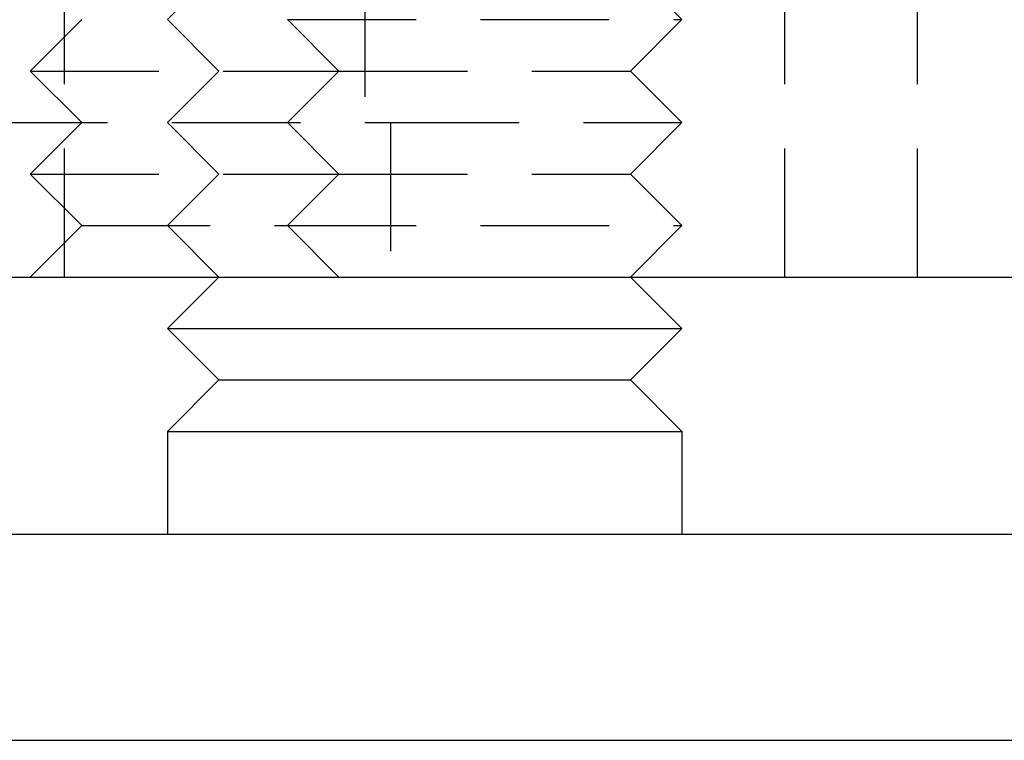
# Model space of a CAD drawing. Extents: x 208 to 1027, y -547 to 212.
# Drawn here: x 247 to 267, y 127 to 141 of the extents above; entities that cross this region are included whole.
import ezdxf

# ---------------------------------------------------------------- set-up
doc = ezdxf.new("R2010")
doc.units = 0
doc.header["$LTSCALE"] = 10
doc.linetypes.add('VERDECKT', pattern=[0.375, 0.25, -0.125])
doc.layers.get('0').update_dxf_attribs({"linetype": 'CONTINUOUS'})
doc.layers.add('STEMPEL', color=3, linetype='CONTINUOUS')

# ---------------------------------------------------------------- blocks, each defined once
blk = doc.blocks.new('A$C9D2614F9')
at = {"color": 1, "linetype": 'VERDECKT', "extrusion": (0, 1, -2e-16)}
for p, q in [((-238.053, 51.552), (-238.053, 57.552)), ((-235.053, 57.552), (-236.053, 56.552)), ((-232.22, 57.552), (-232.22, 54.552)), ((-232.22, 57.552), (-232.22, 54.552)), ((-227.053, 57.552), (-226.053, 56.552)), ((-224.053, 51.552), (-224.053, 57.552)), ((-221.476, 51.552), (-221.476, 57.552)), ((-237.72, 56.552), (-238.72, 55.552)), ((-235.053, 55.552), (-236.053, 56.552)), ((-233.72, 56.552), (-226.053, 56.552)), ((-233.72, 56.552), (-232.72, 55.552)), ((-227.053, 55.552), (-226.053, 56.552)), ((-238.72, 55.552), (-232.72, 55.552)), ((-237.72, 54.552), (-238.72, 55.552)), ((-235.053, 55.552), (-236.053, 54.552)), ((-233.72, 54.552), (-232.72, 55.552)), ((-232.72, 55.552), (-227.053, 55.552)), ((-227.053, 55.552), (-226.053, 54.552)), ((-239.72, 54.552), (-231.72, 54.552)), ((-239.72, 54.552), (-231.72, 54.552)), ((-237.72, 54.552), (-238.72, 53.552)), ((-235.053, 53.552), (-236.053, 54.552)), ((-233.72, 54.552), (-232.72, 53.552)), ((-231.72, 54.552), (-226.053, 54.552)), ((-231.72, 54.552), (-231.72, 51.552)), ((-231.72, 54.552), (-231.72, 51.552)), ((-227.053, 53.552), (-226.053, 54.552)), ((-238.72, 53.552), (-232.72, 53.552)), ((-237.72, 52.552), (-238.72, 53.552)), ((-235.053, 53.552), (-236.053, 52.552)), ((-233.72, 52.552), (-232.72, 53.552)), ((-232.72, 53.552), (-227.053, 53.552)), ((-227.053, 53.552), (-226.053, 52.552)), ((-237.72, 52.552), (-238.72, 51.552)), ((-237.72, 52.552), (-233.72, 52.552)), ((-235.053, 51.552), (-236.053, 52.552)), ((-233.72, 52.552), (-226.053, 52.552)), ((-233.72, 52.552), (-232.72, 51.552)), ((-227.053, 51.552), (-226.053, 52.552))]:
    blk.add_line(p, q, dxfattribs=at)
at = {"linetype": 'CONTINUOUS', "extrusion": (0, 1, -2e-16)}
for p, q in [((-270.72, 51.552), (43.28, 51.552)), ((-235.053, 51.552), (-236.053, 50.552)), ((-227.053, 51.552), (-226.053, 50.552)), ((-236.053, 50.552), (-226.053, 50.552)), ((-235.053, 49.552), (-236.053, 50.552)), ((-227.053, 49.552), (-226.053, 50.552)), ((-235.053, 49.552), (-236.053, 48.552)), ((-235.053, 49.552), (-227.053, 49.552)), ((-227.053, 49.552), (-226.053, 48.552)), ((-236.053, 48.552), (-226.053, 48.552)), ((-236.053, 48.552), (-236.053, 46.552)), ((-226.053, 48.552), (-226.053, 46.552)), ((-113.72, 46.552), (-278.72, 46.552)), ((-278.72, 42.552), (-113.72, 42.552))]:
    blk.add_line(p, q, dxfattribs=at)

msp = doc.modelspace()

# ---------------------------------------------------------------- block references
at = {"layer": 'STEMPEL'}
msp.add_blockref('A$C9D2614F9', (486.342, 84.316, -113.022), dxfattribs=at)

doc.saveas('drawing.dxf')
